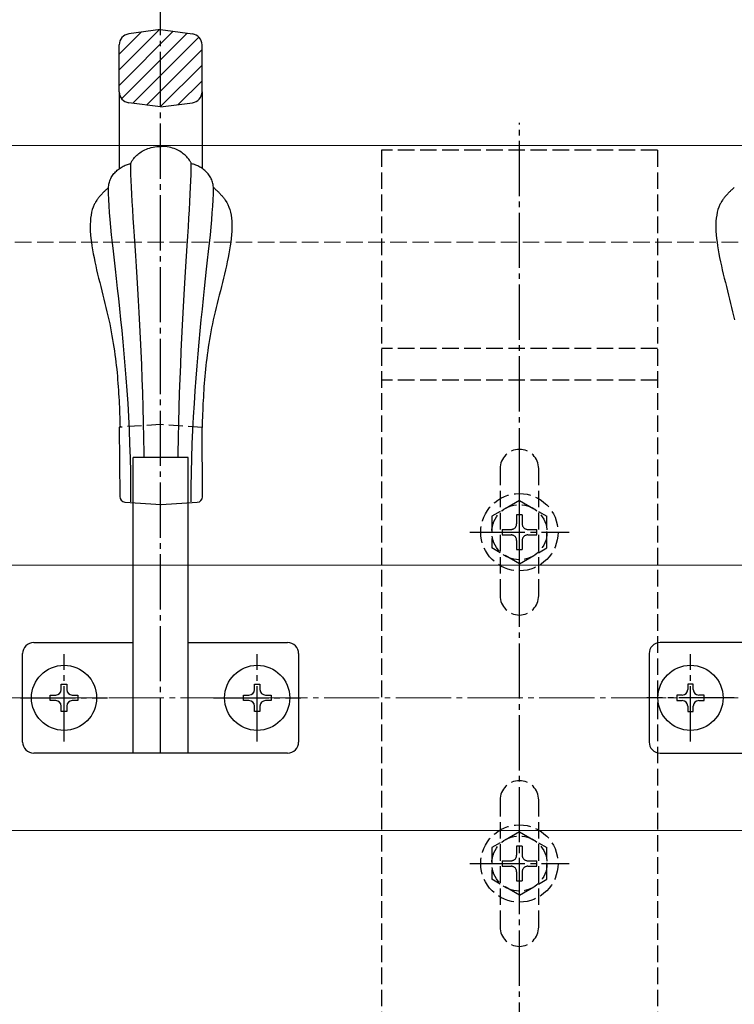
# Model space of a CAD drawing. Extents: x 0 to 1980, y 0 to 3204.
# Drawn here: x 1553 to 1683, y 957 to 1135 of the extents above; entities that cross this region are included whole.
import ezdxf

# ---------------------------------------------------------------- set-up
doc = ezdxf.new("R2010")
doc.units = 0
for name, pattern in [('HASENU', [3.5, 2.5, -1]), ('YCENTER_1', [13, 10, -1, 1, -1]), ('YHIDDEN_1', [4, 3, -1])]:
    doc.linetypes.add(name, pattern=pattern)
for name, color, linetype, lineweight in [('YKK_12', 2, 'CONTINUOUS', 13), ('YKK_13', 4, 'CONTINUOUS', 30), ('YSS_K', 3, 'CONTINUOUS', 13)]:
    doc.layers.add(name, color=color, linetype=linetype, lineweight=lineweight)

msp = doc.modelspace()

# ---------------------------------------------------------------- linework, layer by layer
at = {"layer": 'YKK_12'}
for p, q in [((1348.54, 1112.42), (1813.93, 1112.42)), ((1738.43, 1036.42), (1419.43, 1036.42)), ((1738.43, 988.42), (1419.43, 988.42))]:
    msp.add_line(p, q, dxfattribs=at)
at = {"layer": 'YKK_13', "linetype": 'YCENTER_1'}
for p, q in [((1578.93, 1002.42), (1578.93, 1142.42)), ((1643.93, 908.27), (1643.93, 1116.57)), ((1643.93, 1033.42), (1643.93, 1051.42)), ((1634.93, 1042.42), (1652.93, 1042.42)), ((1561.43, 1004.52), (1561.43, 1020.32)), ((1596.43, 1004.52), (1596.43, 1020.32)), ((1674.93, 1004.52), (1674.93, 1020.32)), ((1553.53, 1012.42), (1569.33, 1012.42)), ((1588.53, 1012.42), (1604.33, 1012.42)), ((1682.83, 1012.42), (1667.03, 1012.42)), ((1643.93, 973.42), (1643.93, 991.42)), ((1634.93, 982.42), (1652.93, 982.42))]:
    msp.add_line(p, q, dxfattribs=at)
at = {"layer": 'YKK_13'}
for p, q in [((1571.43, 1126.14), (1578.68, 1133.39)), ((1571.43, 1123.32), (1581.23, 1133.12)), ((1571.43, 1128.97), (1575.42, 1132.95)), ((1571.87, 1120.92), (1583.73, 1132.78)), ((1578.93, 1133.42), (1573.17, 1132.65)), ((1578.93, 1133.42), (1584.7, 1132.65)), ((1571.43, 1122.17), (1571.43, 1130.67)), ((1573.87, 1120.1), (1585.86, 1132.08)), ((1586.43, 1122.17), (1586.43, 1130.67)), ((1576.37, 1119.76), (1586.43, 1129.83)), ((1578.86, 1119.43), (1586.43, 1127)), ((1582.11, 1119.85), (1586.43, 1124.17)), ((1571.43, 1122.17), (1571.43, 1108.24)), ((1586.43, 1122.17), (1586.43, 1108.31)), ((1578.93, 1119.42), (1573.17, 1120.19)), ((1578.93, 1119.42), (1584.7, 1120.19)), ((1574.63, 1110.68), (1574.8, 1110.83)), ((1574.8, 1110.83), (1574.98, 1110.98)), ((1574.98, 1110.98), (1575.17, 1111.13)), ((1575.17, 1111.13), (1575.38, 1111.27)), ((1575.38, 1111.27), (1575.61, 1111.4)), ((1575.61, 1111.4), (1575.84, 1111.53)), ((1575.84, 1111.53), (1576.09, 1111.66)), ((1576.09, 1111.66), (1576.36, 1111.77)), ((1576.36, 1111.77), (1576.64, 1111.88)), ((1576.64, 1111.88), (1576.93, 1111.98)), ((1576.93, 1111.98), (1577.24, 1112.06)), ((1577.24, 1112.06), (1577.57, 1112.13)), ((1577.57, 1112.13), (1577.9, 1112.19)), ((1577.9, 1112.19), (1578.26, 1112.23)), ((1578.26, 1112.23), (1578.63, 1112.26)), ((1578.63, 1112.26), (1579.01, 1112.27)), ((1579.4, 1112.26), (1579.01, 1112.27)), ((1579.77, 1112.23), (1579.4, 1112.26)), ((1580.12, 1112.19), (1579.77, 1112.23)), ((1580.46, 1112.13), (1580.12, 1112.19)), ((1580.78, 1112.05), (1580.46, 1112.13)), ((1581.09, 1111.97), (1580.78, 1112.05)), ((1581.38, 1111.87), (1581.09, 1111.97)), ((1581.66, 1111.76), (1581.38, 1111.87)), ((1581.93, 1111.65), (1581.66, 1111.76)), ((1582.18, 1111.52), (1581.93, 1111.65)), ((1582.41, 1111.39), (1582.18, 1111.52)), ((1582.64, 1111.25), (1582.41, 1111.39)), ((1582.85, 1111.11), (1582.64, 1111.25)), ((1583.04, 1110.96), (1582.85, 1111.11)), ((1583.22, 1110.82), (1583.04, 1110.96)), ((1583.39, 1110.67), (1583.22, 1110.82)), ((1572.92, 1108.99), (1573.12, 1109.05)), ((1573.12, 1109.05), (1573.32, 1109.1)), ((1573.32, 1109.1), (1573.52, 1109.14)), ((1573.52, 1109.14), (1573.53, 1109.18)), ((1573.53, 1108.21), (1573.52, 1109.14)), ((1573.53, 1109.18), (1573.54, 1109.24)), ((1573.54, 1109.24), (1573.57, 1109.31)), ((1573.57, 1109.31), (1573.61, 1109.39)), ((1573.61, 1109.39), (1573.66, 1109.49)), ((1573.66, 1109.49), (1573.72, 1109.6)), ((1573.72, 1109.6), (1573.79, 1109.71)), ((1573.79, 1109.71), (1573.87, 1109.83)), ((1573.87, 1109.83), (1573.97, 1109.97)), ((1573.97, 1109.97), (1574.07, 1110.1)), ((1574.07, 1110.1), (1574.19, 1110.24)), ((1574.19, 1110.24), (1574.32, 1110.39)), ((1574.32, 1110.39), (1574.47, 1110.54)), ((1574.47, 1110.54), (1574.63, 1110.68)), ((1583.55, 1110.52), (1583.39, 1110.67)), ((1583.69, 1110.37), (1583.55, 1110.52)), ((1583.82, 1110.22), (1583.69, 1110.37)), ((1583.94, 1110.08), (1583.82, 1110.22)), ((1584.05, 1109.95), (1583.94, 1110.08)), ((1584.14, 1109.81), (1584.05, 1109.95)), ((1584.22, 1109.69), (1584.14, 1109.81)), ((1584.3, 1109.57), (1584.22, 1109.69)), ((1584.35, 1109.47), (1584.3, 1109.57)), ((1584.4, 1109.37), (1584.35, 1109.47)), ((1584.44, 1109.29), (1584.4, 1109.37)), ((1584.47, 1109.22), (1584.44, 1109.29)), ((1584.48, 1109.16), (1584.47, 1109.22)), ((1584.49, 1109.12), (1584.48, 1109.16)), ((1584.48, 1108.19), (1584.49, 1109.12)), ((1584.69, 1109.08), (1584.49, 1109.12)), ((1584.89, 1109.03), (1584.69, 1109.08)), ((1570.34, 1107.17), (1570.47, 1107.34)), ((1570.47, 1107.34), (1570.61, 1107.51)), ((1570.61, 1107.51), (1570.76, 1107.66)), ((1570.76, 1107.66), (1570.92, 1107.82)), ((1570.92, 1107.82), (1571.08, 1107.96)), ((1571.08, 1107.96), (1571.24, 1108.1)), ((1571.24, 1108.1), (1571.41, 1108.23)), ((1571.41, 1108.23), (1571.59, 1108.35)), ((1571.59, 1108.35), (1571.77, 1108.47)), ((1571.77, 1108.47), (1571.96, 1108.57)), ((1571.96, 1108.57), (1572.15, 1108.67)), ((1572.15, 1108.67), (1572.34, 1108.77)), ((1572.34, 1108.77), (1572.53, 1108.85)), ((1572.53, 1108.85), (1572.73, 1108.92)), ((1572.73, 1108.92), (1572.92, 1108.99)), ((1573.55, 1107.2), (1573.53, 1108.21)), ((1584.45, 1107.17), (1584.48, 1108.19)), ((1585.09, 1108.97), (1584.89, 1109.03)), ((1585.28, 1108.9), (1585.09, 1108.97)), ((1585.48, 1108.82), (1585.28, 1108.9)), ((1585.67, 1108.74), (1585.48, 1108.82)), ((1585.86, 1108.65), (1585.67, 1108.74)), ((1586.05, 1108.54), (1585.86, 1108.65)), ((1586.24, 1108.44), (1586.05, 1108.54)), ((1586.42, 1108.32), (1586.24, 1108.44)), ((1586.59, 1108.2), (1586.42, 1108.32)), ((1586.76, 1108.06), (1586.59, 1108.2)), ((1586.93, 1107.93), (1586.76, 1108.06)), ((1587.09, 1107.78), (1586.93, 1107.93)), ((1587.24, 1107.63), (1587.09, 1107.78)), ((1587.39, 1107.47), (1587.24, 1107.63)), ((1587.53, 1107.31), (1587.39, 1107.47)), ((1587.66, 1107.14), (1587.53, 1107.31)), ((1569.56, 1105.41), (1569.6, 1105.62)), ((1569.6, 1105.62), (1569.66, 1105.83)), ((1569.66, 1105.83), (1569.73, 1106.04)), ((1569.73, 1106.04), (1569.8, 1106.24)), ((1569.8, 1106.24), (1569.89, 1106.44)), ((1569.89, 1106.44), (1569.99, 1106.63)), ((1569.99, 1106.63), (1570.1, 1106.82)), ((1570.1, 1106.82), (1570.22, 1107)), ((1570.22, 1107), (1570.34, 1107.17)), ((1573.59, 1106.09), (1573.55, 1107.2)), ((1573.64, 1104.9), (1573.59, 1106.09)), ((1584.36, 1104.88), (1584.42, 1106.07)), ((1584.42, 1106.07), (1584.45, 1107.17)), ((1587.79, 1106.96), (1587.66, 1107.14)), ((1587.9, 1106.78), (1587.79, 1106.96)), ((1588.01, 1106.59), (1587.9, 1106.78)), ((1588.11, 1106.4), (1588.01, 1106.59)), ((1588.19, 1106.2), (1588.11, 1106.4)), ((1588.27, 1106), (1588.19, 1106.2)), ((1588.34, 1105.79), (1588.27, 1106)), ((1588.39, 1105.58), (1588.34, 1105.79)), ((1588.44, 1105.37), (1588.39, 1105.58)), ((1568.32, 1103.69), (1568.22, 1103.58)), ((1568.43, 1103.8), (1568.32, 1103.69)), ((1568.53, 1103.91), (1568.43, 1103.8)), ((1568.64, 1104.02), (1568.53, 1103.91)), ((1568.74, 1104.13), (1568.64, 1104.02)), ((1568.85, 1104.23), (1568.74, 1104.13)), ((1568.96, 1104.34), (1568.85, 1104.23)), ((1569.07, 1104.44), (1568.96, 1104.34)), ((1569.18, 1104.55), (1569.07, 1104.44)), ((1569.29, 1104.65), (1569.18, 1104.55)), ((1569.4, 1104.76), (1569.29, 1104.65)), ((1569.51, 1104.86), (1569.4, 1104.76)), ((1569.5, 1104.74), (1569.51, 1104.96)), ((1569.51, 1103.72), (1569.5, 1104.74)), ((1569.51, 1104.96), (1569.53, 1105.19)), ((1569.55, 1102.65), (1569.51, 1103.72)), ((1569.53, 1105.19), (1569.56, 1105.41)), ((1573.71, 1103.63), (1573.64, 1104.9)), ((1584.3, 1103.61), (1584.36, 1104.88)), ((1588.47, 1105.15), (1588.44, 1105.37)), ((1588.44, 1102.61), (1588.48, 1103.68)), ((1588.49, 1104.92), (1588.47, 1105.15)), ((1588.48, 1103.68), (1588.49, 1104.7)), ((1588.49, 1104.7), (1588.49, 1104.92)), ((1588.51, 1104.86), (1588.62, 1104.76)), ((1588.62, 1104.76), (1588.73, 1104.65)), ((1588.73, 1104.65), (1588.84, 1104.55)), ((1588.84, 1104.55), (1588.95, 1104.44)), ((1588.95, 1104.44), (1589.06, 1104.34)), ((1589.06, 1104.34), (1589.17, 1104.23)), ((1589.17, 1104.23), (1589.28, 1104.13)), ((1589.28, 1104.13), (1589.39, 1104.02)), ((1589.39, 1104.02), (1589.49, 1103.91)), ((1589.49, 1103.91), (1589.6, 1103.8)), ((1589.6, 1103.8), (1589.7, 1103.69)), ((1589.7, 1103.69), (1589.8, 1103.58)), ((1681.67, 1103.69), (1681.57, 1103.58)), ((1681.77, 1103.8), (1681.67, 1103.69)), ((1681.88, 1103.91), (1681.77, 1103.8)), ((1681.98, 1104.02), (1681.88, 1103.91)), ((1682.09, 1104.13), (1681.98, 1104.02)), ((1682.2, 1104.23), (1682.09, 1104.13)), ((1682.31, 1104.34), (1682.2, 1104.23)), ((1682.42, 1104.44), (1682.31, 1104.34)), ((1682.53, 1104.55), (1682.42, 1104.44)), ((1682.64, 1104.65), (1682.53, 1104.55)), ((1682.75, 1104.76), (1682.64, 1104.65)), ((1682.86, 1104.86), (1682.75, 1104.76)), ((1567.05, 1102), (1566.98, 1101.86)), ((1567.12, 1102.13), (1567.05, 1102)), ((1567.2, 1102.27), (1567.12, 1102.13)), ((1567.28, 1102.39), (1567.2, 1102.27)), ((1567.37, 1102.52), (1567.28, 1102.39)), ((1567.45, 1102.65), (1567.37, 1102.52)), ((1567.54, 1102.77), (1567.45, 1102.65)), ((1567.63, 1102.89), (1567.54, 1102.77)), ((1567.73, 1103.01), (1567.63, 1102.89)), ((1567.82, 1103.13), (1567.73, 1103.01)), ((1567.92, 1103.24), (1567.82, 1103.13)), ((1568.02, 1103.36), (1567.92, 1103.24)), ((1568.12, 1103.47), (1568.02, 1103.36)), ((1568.22, 1103.58), (1568.12, 1103.47)), ((1569.61, 1101.5), (1569.55, 1102.65)), ((1573.78, 1102.27), (1573.71, 1103.63)), ((1573.87, 1100.83), (1573.78, 1102.27)), ((1584.15, 1100.81), (1584.23, 1102.25)), ((1584.23, 1102.25), (1584.3, 1103.61)), ((1588.38, 1101.46), (1588.44, 1102.61)), ((1589.8, 1103.58), (1589.91, 1103.47)), ((1589.91, 1103.47), (1590.01, 1103.36)), ((1590.01, 1103.36), (1590.1, 1103.24)), ((1590.1, 1103.24), (1590.2, 1103.13)), ((1590.2, 1103.13), (1590.3, 1103.01)), ((1590.3, 1103.01), (1590.39, 1102.89)), ((1590.39, 1102.89), (1590.48, 1102.77)), ((1590.48, 1102.77), (1590.57, 1102.65)), ((1590.57, 1102.65), (1590.65, 1102.52)), ((1590.65, 1102.52), (1590.74, 1102.39)), ((1590.74, 1102.39), (1590.82, 1102.27)), ((1590.82, 1102.27), (1590.9, 1102.13)), ((1590.9, 1102.13), (1590.97, 1102)), ((1590.97, 1102), (1591.05, 1101.86)), ((1680.4, 1102), (1680.32, 1101.86)), ((1680.47, 1102.13), (1680.4, 1102)), ((1680.55, 1102.27), (1680.47, 1102.13)), ((1680.63, 1102.39), (1680.55, 1102.27)), ((1680.72, 1102.52), (1680.63, 1102.39)), ((1680.8, 1102.65), (1680.72, 1102.52)), ((1680.89, 1102.77), (1680.8, 1102.65)), ((1680.98, 1102.89), (1680.89, 1102.77)), ((1681.07, 1103.01), (1680.98, 1102.89)), ((1681.17, 1103.13), (1681.07, 1103.01)), ((1681.27, 1103.24), (1681.17, 1103.13)), ((1681.36, 1103.36), (1681.27, 1103.24)), ((1681.46, 1103.47), (1681.36, 1103.36)), ((1681.57, 1103.58), (1681.46, 1103.47)), ((1566.42, 1100.34), (1566.32, 1099.82)), ((1566.55, 1100.83), (1566.42, 1100.34)), ((1566.72, 1101.29), (1566.55, 1100.83)), ((1566.78, 1101.44), (1566.72, 1101.29)), ((1566.84, 1101.58), (1566.78, 1101.44)), ((1566.91, 1101.73), (1566.84, 1101.58)), ((1566.98, 1101.86), (1566.91, 1101.73)), ((1569.69, 1100.29), (1569.61, 1101.5)), ((1569.8, 1099.02), (1569.69, 1100.29)), ((1573.96, 1099.31), (1573.87, 1100.83)), ((1584.06, 1099.29), (1584.15, 1100.81)), ((1588.19, 1098.98), (1588.29, 1100.25)), ((1588.29, 1100.25), (1588.38, 1101.46)), ((1591.05, 1101.86), (1591.12, 1101.73)), ((1591.12, 1101.73), (1591.18, 1101.58)), ((1591.18, 1101.58), (1591.25, 1101.44)), ((1591.25, 1101.44), (1591.31, 1101.29)), ((1591.31, 1101.29), (1591.47, 1100.83)), ((1591.47, 1100.83), (1591.6, 1100.34)), ((1591.6, 1100.34), (1591.7, 1099.82)), ((1679.77, 1100.34), (1679.67, 1099.82)), ((1679.9, 1100.83), (1679.77, 1100.34)), ((1680.06, 1101.29), (1679.9, 1100.83)), ((1680.12, 1101.44), (1680.06, 1101.29)), ((1680.19, 1101.58), (1680.12, 1101.44)), ((1680.25, 1101.73), (1680.19, 1101.58)), ((1680.32, 1101.86), (1680.25, 1101.73)), ((1566.2, 1098.72), (1566.17, 1098.14)), ((1566.24, 1099.28), (1566.2, 1098.72)), ((1566.32, 1099.82), (1566.24, 1099.28)), ((1569.92, 1097.68), (1569.8, 1099.02)), ((1574.06, 1097.71), (1573.96, 1099.31)), ((1583.96, 1097.69), (1584.06, 1099.29)), ((1588.07, 1097.64), (1588.19, 1098.98)), ((1591.7, 1099.82), (1591.78, 1099.28)), ((1591.78, 1099.28), (1591.83, 1098.72)), ((1591.83, 1098.72), (1591.85, 1098.14)), ((1679.54, 1098.72), (1679.52, 1098.14)), ((1679.59, 1099.28), (1679.54, 1098.72)), ((1679.67, 1099.82), (1679.59, 1099.28)), ((1566.17, 1098.14), (1566.17, 1097.54)), ((1566.17, 1097.54), (1566.19, 1096.91)), ((1566.19, 1096.91), (1566.24, 1096.27)), ((1570.06, 1096.28), (1569.92, 1097.68)), ((1574.17, 1096.03), (1574.06, 1097.71)), ((1583.85, 1096.01), (1583.96, 1097.69)), ((1587.94, 1096.24), (1588.07, 1097.64)), ((1591.83, 1096.91), (1591.78, 1096.27)), ((1591.85, 1097.54), (1591.83, 1096.91)), ((1591.85, 1098.14), (1591.85, 1097.54)), ((1679.52, 1098.14), (1679.52, 1097.54)), ((1679.52, 1097.54), (1679.54, 1096.91)), ((1679.54, 1096.91), (1679.59, 1096.27)), ((1566.24, 1096.27), (1566.3, 1095.62)), ((1566.3, 1095.62), (1566.38, 1094.95)), ((1566.38, 1094.95), (1566.48, 1094.26)), ((1570.21, 1094.81), (1570.06, 1096.28)), ((1570.38, 1093.29), (1570.21, 1094.81)), ((1574.29, 1094.27), (1574.17, 1096.03)), ((1583.74, 1094.25), (1583.85, 1096.01)), ((1587.62, 1093.25), (1587.79, 1094.78)), ((1587.79, 1094.78), (1587.94, 1096.24)), ((1591.64, 1094.95), (1591.54, 1094.26)), ((1591.72, 1095.62), (1591.64, 1094.95)), ((1591.78, 1096.27), (1591.72, 1095.62)), ((1679.59, 1096.27), (1679.65, 1095.62)), ((1679.65, 1095.62), (1679.73, 1094.95)), ((1679.73, 1094.95), (1679.83, 1094.26)), ((1566.48, 1094.26), (1566.59, 1093.56)), ((1566.59, 1093.56), (1566.72, 1092.85)), ((1570.56, 1091.7), (1570.38, 1093.29)), ((1574.41, 1092.44), (1574.29, 1094.27)), ((1583.63, 1092.42), (1583.74, 1094.25)), ((1587.45, 1091.66), (1587.62, 1093.25)), ((1591.43, 1093.56), (1591.3, 1092.85)), ((1591.54, 1094.26), (1591.43, 1093.56)), ((1679.83, 1094.26), (1679.94, 1093.56)), ((1679.94, 1093.56), (1680.07, 1092.85)), ((1566.72, 1092.85), (1566.86, 1092.13)), ((1566.86, 1092.13), (1567.01, 1091.4)), ((1567.01, 1091.4), (1567.17, 1090.66)), ((1570.74, 1090.05), (1570.56, 1091.7)), ((1574.53, 1090.53), (1574.41, 1092.44)), ((1583.51, 1090.51), (1583.63, 1092.42)), ((1587.27, 1090.02), (1587.45, 1091.66)), ((1591.01, 1091.4), (1590.85, 1090.66)), ((1591.16, 1092.13), (1591.01, 1091.4)), ((1591.3, 1092.85), (1591.16, 1092.13)), ((1680.07, 1092.85), (1680.21, 1092.13)), ((1680.21, 1092.13), (1680.36, 1091.4)), ((1680.36, 1091.4), (1680.52, 1090.66)), ((1567.17, 1090.66), (1567.34, 1089.91)), ((1567.34, 1089.91), (1567.52, 1089.16)), ((1570.94, 1088.34), (1570.74, 1090.05)), ((1574.66, 1088.55), (1574.53, 1090.53)), ((1583.39, 1088.53), (1583.51, 1090.51)), ((1587.08, 1088.31), (1587.27, 1090.02)), ((1590.68, 1089.91), (1590.5, 1089.16)), ((1590.85, 1090.66), (1590.68, 1089.91)), ((1680.52, 1090.66), (1680.69, 1089.91)), ((1680.69, 1089.91), (1680.87, 1089.16)), ((1567.52, 1089.16), (1567.7, 1088.4)), ((1567.7, 1088.4), (1567.89, 1087.64)), ((1567.89, 1087.64), (1568.08, 1086.88)), ((1571.14, 1086.57), (1570.94, 1088.34)), ((1574.78, 1086.49), (1574.66, 1088.55)), ((1583.27, 1086.48), (1583.39, 1088.53)), ((1586.89, 1086.54), (1587.08, 1088.31)), ((1590.13, 1087.64), (1589.94, 1086.88)), ((1590.32, 1088.4), (1590.13, 1087.64)), ((1590.5, 1089.16), (1590.32, 1088.4)), ((1680.87, 1089.16), (1681.05, 1088.4)), ((1681.05, 1088.4), (1681.24, 1087.64)), ((1681.24, 1087.64), (1681.43, 1086.88)), ((1568.08, 1086.88), (1568.27, 1086.12)), ((1568.27, 1086.12), (1568.46, 1085.36)), ((1571.34, 1084.75), (1571.14, 1086.57)), ((1574.91, 1084.37), (1574.78, 1086.49)), ((1583.14, 1084.35), (1583.27, 1086.48)), ((1586.69, 1084.71), (1586.89, 1086.54)), ((1589.75, 1086.12), (1589.56, 1085.36)), ((1589.94, 1086.88), (1589.75, 1086.12)), ((1681.43, 1086.88), (1681.62, 1086.12)), ((1681.62, 1086.12), (1681.81, 1085.36)), ((1568.46, 1085.36), (1568.66, 1084.59)), ((1568.66, 1084.59), (1568.84, 1083.84)), ((1571.54, 1082.86), (1571.34, 1084.75)), ((1575.03, 1082.18), (1574.91, 1084.37)), ((1583.02, 1082.16), (1583.14, 1084.35)), ((1586.49, 1082.83), (1586.69, 1084.71)), ((1589.37, 1084.59), (1589.18, 1083.84)), ((1589.56, 1085.36), (1589.37, 1084.59)), ((1681.81, 1085.36), (1682, 1084.59)), ((1682, 1084.59), (1682.19, 1083.84)), ((1568.84, 1083.84), (1569.03, 1083.08)), ((1569.03, 1083.08), (1569.21, 1082.33)), ((1569.21, 1082.33), (1569.38, 1081.59)), ((1571.75, 1080.92), (1571.54, 1082.86)), ((1586.29, 1080.88), (1586.49, 1082.83)), ((1588.81, 1082.33), (1588.64, 1081.59)), ((1588.99, 1083.08), (1588.81, 1082.33)), ((1589.18, 1083.84), (1588.99, 1083.08)), ((1682.19, 1083.84), (1682.38, 1083.08)), ((1682.38, 1083.08), (1682.56, 1082.33)), ((1682.56, 1082.33), (1682.73, 1081.59)), ((1569.38, 1081.59), (1569.55, 1080.85)), ((1569.55, 1080.85), (1569.7, 1080.12)), ((1571.95, 1078.91), (1571.75, 1080.92)), ((1575.16, 1079.91), (1575.03, 1082.18)), ((1582.9, 1079.9), (1583.02, 1082.16)), ((1586.09, 1078.88), (1586.29, 1080.88)), ((1588.47, 1080.85), (1588.32, 1080.12)), ((1588.64, 1081.59), (1588.47, 1080.85)), ((1682.73, 1081.59), (1682.89, 1080.85)), ((1569.7, 1080.12), (1569.85, 1079.4)), ((1569.85, 1079.4), (1569.99, 1078.69)), ((1572.15, 1076.86), (1571.95, 1078.91)), ((1575.28, 1077.58), (1575.16, 1079.91)), ((1582.79, 1077.57), (1582.9, 1079.9)), ((1585.9, 1076.83), (1586.09, 1078.88)), ((1588.17, 1079.4), (1588.03, 1078.69)), ((1588.32, 1080.12), (1588.17, 1079.4)), ((1569.99, 1078.69), (1570.12, 1077.98)), ((1570.12, 1077.98), (1570.24, 1077.28)), ((1570.24, 1077.28), (1570.36, 1076.59)), ((1575.39, 1075.19), (1575.28, 1077.58)), ((1582.68, 1075.18), (1582.79, 1077.57)), ((1587.78, 1077.28), (1587.67, 1076.59)), ((1587.9, 1077.98), (1587.78, 1077.28)), ((1588.03, 1078.69), (1587.9, 1077.98)), ((1570.36, 1076.59), (1570.46, 1075.91)), ((1570.46, 1075.91), (1570.56, 1075.23)), ((1570.56, 1075.23), (1570.66, 1074.56)), ((1572.34, 1074.74), (1572.15, 1076.86)), ((1575.5, 1072.73), (1575.39, 1075.19)), ((1582.57, 1072.72), (1582.68, 1075.18)), ((1585.71, 1074.71), (1585.9, 1076.83)), ((1587.46, 1075.23), (1587.37, 1074.56)), ((1587.56, 1075.91), (1587.46, 1075.23)), ((1587.67, 1076.59), (1587.56, 1075.91)), ((1570.66, 1074.56), (1570.74, 1073.89)), ((1570.74, 1073.89), (1570.82, 1073.23)), ((1572.53, 1072.57), (1572.34, 1074.74)), ((1585.53, 1072.54), (1585.71, 1074.71)), ((1587.28, 1073.89), (1587.2, 1073.23)), ((1587.37, 1074.56), (1587.28, 1073.89)), ((1570.82, 1073.23), (1570.9, 1072.58)), ((1570.9, 1072.58), (1570.97, 1071.93)), ((1570.97, 1071.93), (1571.03, 1071.29)), ((1572.71, 1070.34), (1572.53, 1072.57)), ((1575.6, 1070.21), (1575.5, 1072.73)), ((1582.47, 1070.2), (1582.57, 1072.72)), ((1585.35, 1070.32), (1585.53, 1072.54)), ((1587.05, 1071.93), (1586.99, 1071.29)), ((1587.12, 1072.58), (1587.05, 1071.93)), ((1587.2, 1073.23), (1587.12, 1072.58)), ((1571.03, 1071.29), (1571.09, 1070.65)), ((1571.09, 1070.65), (1571.14, 1070.01)), ((1571.14, 1070.01), (1571.19, 1069.38)), ((1572.87, 1068.06), (1572.71, 1070.34)), ((1575.69, 1067.63), (1575.6, 1070.21)), ((1582.38, 1067.61), (1582.47, 1070.2)), ((1585.19, 1068.04), (1585.35, 1070.32)), ((1586.88, 1070.01), (1586.83, 1069.38)), ((1586.93, 1070.65), (1586.88, 1070.01)), ((1586.99, 1071.29), (1586.93, 1070.65)), ((1571.19, 1069.38), (1571.24, 1068.75)), ((1571.24, 1068.75), (1571.28, 1068.13)), ((1571.28, 1068.13), (1571.32, 1067.51)), ((1573.02, 1065.73), (1572.87, 1068.06)), ((1585.04, 1065.7), (1585.19, 1068.04)), ((1586.74, 1068.13), (1586.7, 1067.51)), ((1586.78, 1068.75), (1586.74, 1068.13)), ((1586.83, 1069.38), (1586.78, 1068.75)), ((1571.32, 1067.51), (1571.36, 1066.89)), ((1571.36, 1066.89), (1571.39, 1066.27)), ((1571.39, 1066.27), (1571.42, 1065.66)), ((1575.77, 1064.98), (1575.69, 1067.63)), ((1582.29, 1064.97), (1582.38, 1067.61)), ((1586.63, 1066.27), (1586.6, 1065.66)), ((1586.67, 1066.89), (1586.63, 1066.27)), ((1586.7, 1067.51), (1586.67, 1066.89)), ((1571.42, 1065.66), (1571.45, 1065.04)), ((1571.45, 1065.04), (1571.47, 1064.43)), ((1573.16, 1063.34), (1573.02, 1065.73)), ((1575.85, 1062.28), (1575.77, 1064.98)), ((1582.22, 1062.27), (1582.29, 1064.97)), ((1584.9, 1063.32), (1585.04, 1065.7)), ((1586.57, 1065.04), (1586.55, 1064.43)), ((1586.6, 1065.66), (1586.57, 1065.04)), ((1571.47, 1064.43), (1571.5, 1063.83)), ((1571.5, 1063.83), (1571.52, 1063.22)), ((1571.52, 1063.22), (1571.54, 1062.61)), ((1573.28, 1060.9), (1573.16, 1063.34)), ((1584.78, 1060.88), (1584.9, 1063.32)), ((1586.5, 1063.22), (1586.48, 1062.61)), ((1586.52, 1063.83), (1586.5, 1063.22)), ((1586.55, 1064.43), (1586.52, 1063.83)), ((1571.43, 1061.43), (1571.51, 1048.87)), ((1571.54, 1062.61), (1571.57, 1062)), ((1571.57, 1062), (1571.59, 1061.4)), ((1573.38, 1058.41), (1573.28, 1060.9)), ((1575.91, 1059.52), (1575.85, 1062.28)), ((1582.15, 1059.51), (1582.22, 1062.27)), ((1586.46, 1062), (1586.43, 1061.4)), ((1586.51, 1048.85), (1586.43, 1061.4)), ((1586.48, 1062.61), (1586.46, 1062)), ((1575.96, 1056.7), (1575.91, 1059.52)), ((1582.1, 1056.69), (1582.15, 1059.51)), ((1584.67, 1058.39), (1584.78, 1060.88)), ((1573.46, 1055.87), (1573.38, 1058.41)), ((1584.59, 1055.84), (1584.67, 1058.39)), ((1573.52, 1053.27), (1573.46, 1055.87)), ((1583.93, 1055.97), (1573.93, 1055.97)), ((1573.93, 1002.42), (1573.93, 1055.97)), ((1575.97, 1055.97), (1575.96, 1056.7)), ((1582.08, 1055.97), (1582.1, 1056.69)), ((1583.93, 1002.42), (1583.93, 1055.97)), ((1584.52, 1053.25), (1584.59, 1055.84)), ((1573.55, 1050.63), (1573.52, 1053.27)), ((1584.48, 1050.6), (1584.52, 1053.25)), ((1573.56, 1047.93), (1573.55, 1050.63)), ((1584.46, 1047.91), (1584.48, 1050.6)), ((1572.44, 1047.87), (1579.01, 1047.42)), ((1579.01, 1047.42), (1585.57, 1047.84)), ((1555.93, 1022.42), (1573.93, 1022.42)), ((1583.94, 1022.42), (1601.93, 1022.42)), ((1687.43, 1022.42), (1669.43, 1022.42)), ((1553.93, 1004.42), (1553.93, 1020.42)), ((1603.93, 1020.42), (1603.93, 1004.42)), ((1667.43, 1020.42), (1667.43, 1004.42)), ((1601.93, 1002.42), (1555.93, 1002.42)), ((1669.43, 1002.42), (1715.43, 1002.42))]:
    msp.add_line(p, q, dxfattribs=at)
at = {"layer": 'YKK_13', "linetype": 'YHIDDEN_1'}
for p, q in [((1618.93, 1111.57), (1618.93, 913.27)), ((1668.93, 1111.57), (1618.93, 1111.57)), ((1668.93, 1111.57), (1668.93, 913.27)), ((1668.93, 1075.67), (1618.93, 1075.67)), ((1668.93, 1069.97), (1618.93, 1069.97)), ((1640.43, 1053.92), (1640.43, 1030.92)), ((1647.43, 1030.92), (1647.43, 1053.92)), ((1643.93, 1048.17), (1638.93, 1045.29)), ((1643.93, 1048.17), (1648.93, 1045.29)), ((1638.93, 1045.29), (1638.93, 1039.56)), ((1644.43, 1045.57), (1643.43, 1045.57)), ((1643.43, 1045.57), (1643.43, 1043.92)), ((1644.43, 1045.57), (1644.43, 1043.92)), ((1648.93, 1039.56), (1648.93, 1045.29)), ((1640.78, 1042.92), (1640.78, 1041.92)), ((1640.78, 1042.92), (1642.43, 1042.92)), ((1640.78, 1041.92), (1642.43, 1041.92)), ((1645.43, 1042.92), (1647.08, 1042.92)), ((1645.43, 1041.92), (1647.08, 1041.92)), ((1647.08, 1041.92), (1647.08, 1042.92)), ((1643.93, 1036.67), (1638.93, 1039.56)), ((1643.43, 1040.92), (1643.43, 1039.27)), ((1643.93, 1036.67), (1648.93, 1039.56)), ((1644.43, 1040.92), (1644.43, 1039.27)), ((1643.43, 1039.27), (1644.43, 1039.27)), ((1640.43, 993.92), (1640.43, 970.92)), ((1647.43, 970.92), (1647.43, 993.92)), ((1643.93, 988.17), (1638.93, 985.29)), ((1643.93, 988.17), (1648.93, 985.29)), ((1638.93, 985.29), (1638.93, 979.56)), ((1644.43, 985.57), (1643.43, 985.57)), ((1643.43, 985.57), (1643.43, 983.92)), ((1644.43, 985.57), (1644.43, 983.92)), ((1648.93, 979.56), (1648.93, 985.29)), ((1640.78, 982.92), (1640.78, 981.92)), ((1640.78, 982.92), (1642.43, 982.92)), ((1645.43, 982.92), (1647.08, 982.92)), ((1647.08, 981.92), (1647.08, 982.92)), ((1640.78, 981.92), (1642.43, 981.92)), ((1643.43, 980.92), (1643.43, 979.27)), ((1644.43, 980.92), (1644.43, 979.27)), ((1645.43, 981.92), (1647.08, 981.92)), ((1643.93, 976.67), (1638.93, 979.56)), ((1643.43, 979.27), (1644.43, 979.27)), ((1643.93, 976.67), (1648.93, 979.56))]:
    msp.add_line(p, q, dxfattribs=at)
at = {"layer": 'YKK_13', "linetype": 'HASENU'}
for p, q in [((1578.93, 1061.92), (1571.43, 1061.43)), ((1586.43, 1061.4), (1578.93, 1061.92))]:
    msp.add_line(p, q, dxfattribs=at)
at = {"layer": 'YKK_13', "linetype": 'Continuous'}
for p, q in [((1560.93, 1014.92), (1561.93, 1014.92)), ((1560.93, 1013.92), (1560.93, 1014.92)), ((1561.93, 1014.92), (1561.93, 1013.92)), ((1595.93, 1014.92), (1596.93, 1014.92)), ((1595.93, 1013.92), (1595.93, 1014.92)), ((1596.93, 1014.92), (1596.93, 1013.92)), ((1675.43, 1014.92), (1674.43, 1014.92)), ((1674.43, 1014.92), (1674.43, 1013.92)), ((1675.43, 1013.92), (1675.43, 1014.92)), ((1558.93, 1011.92), (1558.93, 1012.92)), ((1558.93, 1012.92), (1559.93, 1012.92)), ((1562.93, 1012.92), (1563.93, 1012.92)), ((1563.93, 1012.92), (1563.93, 1011.92)), ((1593.93, 1011.92), (1593.93, 1012.92)), ((1593.93, 1012.92), (1594.93, 1012.92)), ((1597.93, 1012.92), (1598.93, 1012.92)), ((1598.93, 1012.92), (1598.93, 1011.92)), ((1673.43, 1012.92), (1672.43, 1012.92)), ((1672.43, 1012.92), (1672.43, 1011.92)), ((1677.43, 1012.92), (1676.43, 1012.92)), ((1677.43, 1011.92), (1677.43, 1012.92)), ((1559.93, 1011.92), (1558.93, 1011.92)), ((1563.93, 1011.92), (1562.93, 1011.92)), ((1594.93, 1011.92), (1593.93, 1011.92)), ((1598.93, 1011.92), (1597.93, 1011.92)), ((1672.43, 1011.92), (1673.43, 1011.92)), ((1676.43, 1011.92), (1677.43, 1011.92)), ((1560.93, 1009.92), (1560.93, 1010.92)), ((1561.93, 1009.92), (1560.93, 1009.92)), ((1561.93, 1010.92), (1561.93, 1009.92)), ((1595.93, 1009.92), (1595.93, 1010.92)), ((1596.93, 1009.92), (1595.93, 1009.92)), ((1596.93, 1010.92), (1596.93, 1009.92)), ((1674.43, 1010.92), (1674.43, 1009.92)), ((1674.43, 1009.92), (1675.43, 1009.92)), ((1675.43, 1009.92), (1675.43, 1010.92))]:
    msp.add_line(p, q, dxfattribs=at)
at = {"layer": 'YKK_13', "linetype": 'YHIDDEN_1'}
for centre, radius in [((1643.93, 1042.42), 7), ((1643.93, 1042.42), 5), ((1643.93, 982.42), 7), ((1643.93, 982.42), 5)]:
    msp.add_circle(centre, radius, dxfattribs=at)
at = {"layer": 'YKK_13', "linetype": 'Continuous'}
for centre in [(1561.43, 1012.42), (1596.43, 1012.42), (1674.93, 1012.42)]:
    msp.add_circle(centre, 5.9, dxfattribs=at)
at = {"layer": 'YKK_13'}
for centre, radius, start, end in [((1573.43, 1130.67), 2, 97.595, 180), ((1584.43, 1130.67), 2, 0, 82.405), ((1573.43, 1122.17), 2, 180, 262.4057), ((1584.43, 1122.17), 2, 277.595, 0), ((1572.51, 1048.87), 1, 180.3314, 266.0544), ((1585.51, 1048.84), 1, 273.6869, 0.3312), ((1555.93, 1020.42), 2, 90, 180), ((1601.93, 1020.42), 2, 0, 90), ((1669.43, 1020.42), 2, 90, 180), ((1555.93, 1004.42), 2, 180, 270), ((1601.93, 1004.42), 2, 270, 0), ((1669.43, 1004.42), 2, 180, 270)]:
    msp.add_arc(centre, radius, start, end, dxfattribs=at)
at = {"layer": 'YKK_13', "linetype": 'YHIDDEN_1'}
for centre, radius, start, end in [((1643.93, 1053.92), 3.5, 0, 180), ((1642.43, 1043.92), 1, 270, 0), ((1645.43, 1043.92), 1, 180, 270), ((1642.43, 1040.92), 1, 0, 90), ((1645.43, 1040.92), 1, 90, 180), ((1643.93, 1030.92), 3.5, 180, 0), ((1643.93, 993.92), 3.5, 0, 180), ((1642.43, 983.92), 1, 270, 0), ((1645.43, 983.92), 1, 180, 270), ((1642.43, 980.92), 1, 0, 90), ((1645.43, 980.92), 1, 90, 180), ((1643.93, 970.92), 3.5, 180, 0)]:
    msp.add_arc(centre, radius, start, end, dxfattribs=at)
at = {"layer": 'YKK_13', "linetype": 'Continuous'}
for centre, start, end in [((1559.93, 1013.92), 270, 0), ((1562.93, 1013.92), 180, 270), ((1594.93, 1013.92), 270, 0), ((1597.93, 1013.92), 180, 270), ((1673.43, 1013.92), 270, 0), ((1676.43, 1013.92), 180, 270), ((1559.93, 1010.92), 0, 90), ((1562.93, 1010.92), 90, 180), ((1594.93, 1010.92), 0, 90), ((1597.93, 1010.92), 90, 180), ((1673.43, 1010.92), 0, 90), ((1676.43, 1010.92), 90, 180)]:
    msp.add_arc(centre, 1, start, end, dxfattribs=at)
at = {"layer": 'YSS_K', "linetype": 'YHIDDEN_1'}
msp.add_line((1348.54, 1094.92), (1813.93, 1094.92), dxfattribs=at)
at = {"layer": 'YSS_K', "linetype": 'YCENTER_1'}
msp.add_line((1348.54, 1012.42), (1816.93, 1012.42), dxfattribs=at)

doc.saveas('drawing.dxf')
